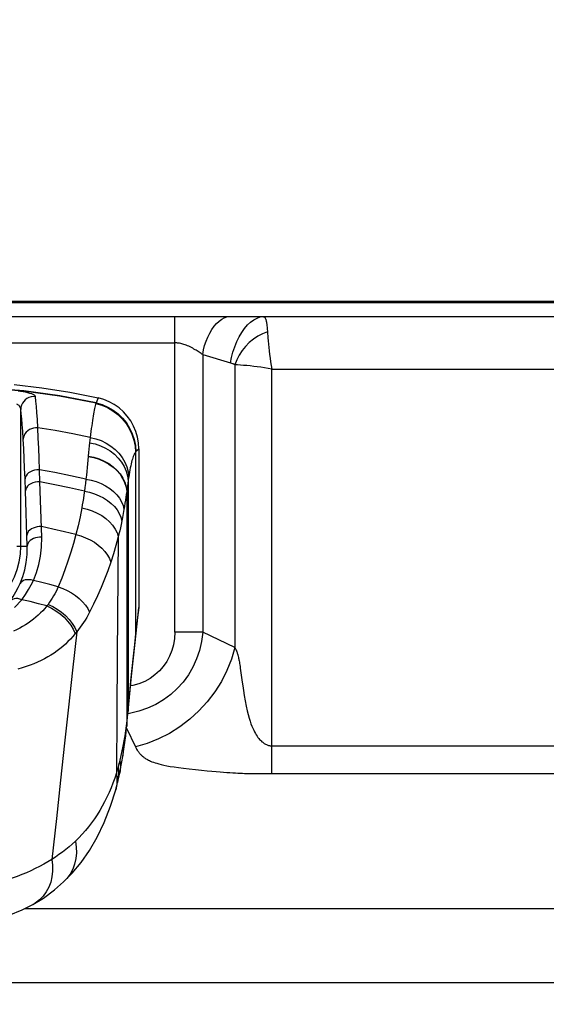
# Model space of a CAD drawing. Units: millimetres. Extents: x 0 to 4756, y 0 to 1682.
# Drawn here: x 3280 to 3320, y 1030 to 1105 of the extents above; entities that cross this region are included whole.
import ezdxf

# ---------------------------------------------------------------- set-up
doc = ezdxf.new("R2010")
doc.units = ezdxf.units.MM
doc.header["$LTSCALE"] = 261.57428
doc.layers.get('0').update_dxf_attribs({"linetype": 'CONTINUOUS'})
for name, color, linetype in [('00_COMPONENTS', 7, 'CONTINUOUS'), ('3_ALL_AXES', 7, 'CONTINUOUS'), ('DEF_DRAFT_DIM', 7, 'CONTINUOUS')]:
    doc.layers.add(name, color=color, linetype=linetype)
doc.styles.get("Standard").update_dxf_attribs({"font": 'txt', "width": 0.8})
doc.dimstyles.new('DIMSTYLE_3', dxfattribs={"dimtxt": 15, "dimasz": 3, "dimexe": 0.8, "dimexo": 0.2, "dimgap": 3.75, "dimtad": 1, "dimdec": 1, "dimdsep": 46, "dimtxsty": 'Standard', "dimblk": 'OPEN', "dimblk1": 'OPEN', "dimblk2": 'OPEN', "dimcen": 0.09, "dimadec": 1, "dimazin": 2, "dimtp": 0.5, "dimtm": 0.5, "dimtfac": 1, "dimtdec": 1, "dimtofl": 0, "dimtmove": 0, "dimatfit": 3, "dimldrblk": 'OPEN', "dimfxl": 1, "dimtolj": 1, "dimarcsym": 0})

# ---------------------------------------------------------------- blocks, each defined once
blk = doc.blocks.new('_OPEN')
at = {"color": 0, "linetype": 'ByBlock'}
for p, q in [((0, 0), (-1, 0.117)), ((-1, -0.117), (0, 0)), ((-1, 0), (0, 0))]:
    blk.add_line(p, q, dxfattribs=at)
blk = doc.blocks.new('*D3')
at = {"layer": 'DEF_DRAFT_DIM', "color": 2, "linetype": 'Continuous', "transparency": 16777216}
for p, q in [((3085.625, 1083.136), (3085.625, 1136.453)), ((3391, 943.236), (3391, 1136.453)), ((3085.625, 1135.653), (3238.312, 1135.653)), ((3391, 1135.653), (3238.312, 1135.653))]:
    blk.add_line(p, q, dxfattribs=at)
at = {"layer": 'DEF_DRAFT_DIM', "color": 2, "linetype": 'Continuous', "transparency": 16777216, "xscale": 3, "yscale": 3, "zscale": 3, "rotation": 180}
blk.add_blockref('_OPEN', (3085.625, 1135.653), dxfattribs=at)
at = {"layer": 'DEF_DRAFT_DIM', "color": 2, "linetype": 'Continuous', "transparency": 16777216, "xscale": 3, "yscale": 3, "zscale": 3}
blk.add_blockref('_OPEN', (3391, 1135.653), dxfattribs=at)

msp = doc.modelspace()

# ---------------------------------------------------------------- linework, layer by layer
at = {"layer": '00_COMPONENTS', "color": 7, "linetype": 'Continuous'}
for p, q in [((3085.695, 1083.826), (4296.365, 1083.826)), ((3600.382, 1083.686), (3086.618, 1083.686))]:
    msp.add_line(p, q, dxfattribs=at)
at = {"layer": '3_ALL_AXES', "color": 7, "linetype": 'Continuous'}
for p, q in [((3091.75, 1082.636), (3367.9, 1082.636)), ((3291.957, 1058.57), (3291.957, 1082.636)), ((3299.023, 1081.464), (3299.056, 1081.027)), ((3091.75, 1080.636), (3291.957, 1080.636)), ((3293.973, 1079.817), (3293.726, 1079.974)), ((3294.079, 1079.752), (3294.079, 1058.57)), ((3294.079, 1079.752), (3296.201, 1079.099)), ((3296.528, 1078.97), (3296.528, 1057.393)), ((3296.74, 1078.954), (3296.528, 1078.97)), ((3299.357, 1047.767), (3299.357, 1078.636)), ((3299.357, 1078.636), (3346.771, 1078.636)), ((3285.947, 1076.029), (3285.939, 1076.006)), ((3285.957, 1076.056), (3285.947, 1076.029)), ((3280.21, 1065.136), (3280.21, 1075.563)), ((3285.506, 1073.414), (3285.461, 1073.015)), ((3288.968, 1072.309), (3288.957, 1072.296)), ((3288.957, 1072.296), (3288.964, 1058.43)), ((3289.2, 1072.562), (3289.2, 1060.455)), ((3281.662, 1070.022), (3281.63, 1070.95)), ((3280.567, 1069.334), (3280.536, 1070.253)), ((3281.811, 1065.816), (3281.662, 1070.022)), ((3280.705, 1065.136), (3280.567, 1069.334)), ((3288.288, 1069.312), (3288.285, 1069.288)), ((3287.643, 1065.836), (3287.572, 1056.801)), ((3279.91, 1065.136), (3280.705, 1065.136)), ((3282.288, 1060.685), (3282.193, 1060.563)), ((3289.171, 1059.904), (3289.2, 1060.455)), ((3288.931, 1057.783), (3289.171, 1059.904)), ((3284.475, 1058.587), (3284.365, 1058.45)), ((3294.079, 1058.57), (3291.957, 1058.57)), ((3296.528, 1057.393), (3294.079, 1058.57)), ((3288.401, 1052.997), (3288.291, 1051.828)), ((3288.328, 1051.824), (3288.396, 1052.543)), ((3288.287, 1051.792), (3288.244, 1051.423)), ((3288.283, 1051.342), (3288.328, 1051.824)), ((3288.291, 1051.828), (3288.287, 1051.792)), ((3288.287, 1051.792), (3288.29, 1051.443)), ((3288.505, 1052.36), (3288.377, 1052.343)), ((3288.272, 1051.235), (3288.953, 1049.817)), ((3288.29, 1051.443), (3288.283, 1051.342)), ((3287.991, 1049.074), (3288.104, 1049.814)), ((3299.357, 1049.888), (3343.592, 1049.888)), ((3287.851, 1049.14), (3287.767, 1048.784)), ((3287.922, 1048.665), (3287.991, 1049.074)), ((3298.069, 1047.77), (3298.293, 1047.768)), ((3298.293, 1047.768), (3298.501, 1047.767)), ((3298.501, 1047.767), (3299.357, 1047.767)), ((3299.357, 1047.767), (3343.592, 1047.767)), ((3283.481, 1039.505), (3283.481, 1039.504)), ((3280.545, 1037.489), (3350.091, 1037.489)), ((3281.137, 1037.788), (3281.137, 1037.788)), ((3266.924, 1031.832), (3350.091, 1031.832))]:
    msp.add_line(p, q, dxfattribs=at)
for points in [[(3294.079, 1079.752), (3294.143, 1080.095), (3294.231, 1080.434), (3294.34, 1080.765), (3294.468, 1081.082), (3294.615, 1081.38), (3294.777, 1081.655), (3294.952, 1081.903), (3295.138, 1082.119), (3295.331, 1082.301), (3295.528, 1082.446), (3295.727, 1082.551), (3295.925, 1082.614), (3296.118, 1082.636)], [(3296.201, 1079.099), (3296.28, 1079.519), (3296.387, 1079.936), (3296.521, 1080.341), (3296.679, 1080.73), (3296.858, 1081.096), (3297.057, 1081.433), (3297.272, 1081.737), (3297.5, 1082.003), (3297.736, 1082.226), (3297.979, 1082.403), (3298.223, 1082.531), (3298.465, 1082.609), (3298.702, 1082.635)], [(3298.702, 1082.636), (3298.727, 1082.633), (3298.751, 1082.626), (3298.774, 1082.613), (3298.795, 1082.596), (3298.815, 1082.573), (3298.834, 1082.546), (3298.852, 1082.513), (3298.868, 1082.476), (3298.884, 1082.434), (3298.898, 1082.387), (3298.912, 1082.335)], [(3298.912, 1082.335), (3298.925, 1082.278), (3298.937, 1082.216), (3298.949, 1082.15), (3298.959, 1082.079), (3298.97, 1082.004), (3298.98, 1081.924), (3298.989, 1081.84), (3298.998, 1081.752), (3299.007, 1081.66), (3299.015, 1081.564), (3299.023, 1081.464)], [(3299.023, 1081.464), (3298.652, 1081.321), (3298.293, 1081.136), (3297.951, 1080.912), (3297.632, 1080.653), (3297.34, 1080.361), (3297.08, 1080.042), (3296.856, 1079.7), (3296.671, 1079.341), (3296.528, 1078.97)], [(3299.056, 1081.027), (3299.075, 1080.79), (3299.096, 1080.542), (3299.121, 1080.284), (3299.148, 1080.019), (3299.18, 1079.747), (3299.216, 1079.471), (3299.257, 1079.192), (3299.304, 1078.913), (3299.357, 1078.636)], [(3293.726, 1079.974), (3293.655, 1080.019), (3293.579, 1080.066), (3293.498, 1080.115), (3293.411, 1080.166), (3293.318, 1080.219), (3293.219, 1080.273), (3293.119, 1080.324), (3293.021, 1080.37), (3292.926, 1080.413), (3292.833, 1080.451), (3292.742, 1080.485), (3292.654, 1080.516), (3292.568, 1080.542), (3292.484, 1080.565), (3292.402, 1080.585), (3292.323, 1080.601), (3292.246, 1080.614), (3292.171, 1080.624), (3292.098, 1080.63), (3292.027, 1080.634), (3291.957, 1080.636)], [(3294.079, 1079.752), (3294.027, 1079.783), (3293.973, 1079.817)], [(3296.261, 1079.079), (3296.242, 1079.086), (3296.222, 1079.093), (3296.201, 1079.099)], [(3296.388, 1079.034), (3296.296, 1079.067), (3296.261, 1079.079)], [(3296.528, 1078.97), (3296.516, 1078.977), (3296.504, 1078.984), (3296.492, 1078.991), (3296.479, 1078.997), (3296.467, 1079.003), (3296.454, 1079.008), (3296.441, 1079.014), (3296.428, 1079.019), (3296.415, 1079.024), (3296.402, 1079.029), (3296.388, 1079.034)], [(3299.357, 1078.636), (3299.08, 1078.689), (3298.8, 1078.735), (3298.522, 1078.776), (3298.245, 1078.812), (3297.974, 1078.844), (3297.708, 1078.872), (3297.451, 1078.897), (3297.203, 1078.918), (3296.74, 1078.954)], [(3285.957, 1076.056), (3283.184, 1076.595), (3280.439, 1076.969), (3277.712, 1077.185), (3274.995, 1077.247), (3272.277, 1077.154), (3269.55, 1076.907), (3266.806, 1076.5), (3264.034, 1075.929)], [(3279.7, 1077.451), (3281.821, 1077.214), (3283.955, 1076.877), (3286.116, 1076.437)], [(3285.947, 1076.029), (3283.175, 1076.568), (3280.429, 1076.942), (3277.702, 1077.159), (3274.983, 1077.221), (3272.265, 1077.129), (3269.538, 1076.882), (3266.793, 1076.476), (3264.022, 1075.907)], [(3281.331, 1076.529), (3281.308, 1076.582), (3281.252, 1076.635), (3281.165, 1076.687), (3281.051, 1076.736), (3280.914, 1076.782), (3280.756, 1076.825), (3280.582, 1076.863), (3280.396, 1076.896), (3280.203, 1076.924), (3280.006, 1076.946)], [(3281.331, 1076.529), (3281.163, 1076.534), (3280.996, 1076.511), (3280.836, 1076.462), (3280.686, 1076.387), (3280.55, 1076.288), (3280.434, 1076.17), (3280.339, 1076.034), (3280.269, 1075.885), (3280.226, 1075.726), (3280.21, 1075.563)], [(3281.513, 1074.145), (3281.479, 1074.78), (3281.445, 1075.313), (3281.41, 1075.775), (3281.372, 1076.179), (3281.331, 1076.529)], [(3280.21, 1075.563), (3280.205, 1075.614), (3280.192, 1075.665), (3280.172, 1075.714), (3280.147, 1075.762), (3280.115, 1075.806), (3280.08, 1075.847), (3280.041, 1075.884), (3279.998, 1075.916), (3279.955, 1075.943), (3279.91, 1075.965)], [(3285.939, 1076.006), (3285.915, 1075.926), (3285.891, 1075.835), (3285.865, 1075.733), (3285.839, 1075.619), (3285.813, 1075.494), (3285.786, 1075.358), (3285.759, 1075.211), (3285.732, 1075.053), (3285.704, 1074.883), (3285.676, 1074.704), (3285.648, 1074.513), (3285.62, 1074.313), (3285.591, 1074.103), (3285.563, 1073.883), (3285.535, 1073.653), (3285.506, 1073.414)], [(3285.939, 1076.006), (3286.391, 1075.876), (3286.823, 1075.692), (3287.23, 1075.457), (3287.605, 1075.175), (3287.943, 1074.85), (3288.239, 1074.486), (3288.488, 1074.089), (3288.687, 1073.665), (3288.833, 1073.221), (3288.923, 1072.762), (3288.957, 1072.296)], [(3285.947, 1076.029), (3286.399, 1075.899), (3286.832, 1075.714), (3287.24, 1075.479), (3287.615, 1075.196), (3287.954, 1074.87), (3288.25, 1074.505), (3288.5, 1074.107), (3288.699, 1073.682), (3288.844, 1073.236), (3288.935, 1072.776), (3288.968, 1072.309)], [(3286.116, 1076.437), (3286.067, 1076.321), (3286.013, 1076.195), (3285.957, 1076.056)], [(3285.957, 1076.056), (3286.41, 1075.925), (3286.844, 1075.74), (3287.252, 1075.504), (3287.628, 1075.22), (3287.967, 1074.892), (3288.264, 1074.526), (3288.513, 1074.127), (3288.713, 1073.701), (3288.858, 1073.253), (3288.948, 1072.792), (3288.981, 1072.323)], [(3289.2, 1072.562), (3289.175, 1073.007), (3289.1, 1073.45), (3288.976, 1073.88), (3288.806, 1074.291), (3288.591, 1074.681), (3288.333, 1075.046), (3288.034, 1075.379), (3287.704, 1075.675), (3287.342, 1075.931), (3286.953, 1076.146), (3286.541, 1076.315), (3286.116, 1076.437)], [(3280.402, 1073.293), (3280.365, 1073.898), (3280.328, 1074.405), (3280.291, 1074.846), (3280.252, 1075.23), (3280.21, 1075.563)], [(3281.513, 1074.145), (3281.347, 1074.147), (3281.183, 1074.125), (3281.024, 1074.08), (3280.876, 1074.013), (3280.742, 1073.926), (3280.627, 1073.822), (3280.533, 1073.703), (3280.463, 1073.573), (3280.419, 1073.435), (3280.402, 1073.293)], [(3281.63, 1070.95), (3281.605, 1071.8), (3281.579, 1072.596), (3281.548, 1073.371), (3281.513, 1074.145)], [(3285.506, 1073.414), (3284.174, 1073.693), (3282.843, 1073.937), (3281.513, 1074.145)], [(3280.536, 1070.253), (3280.507, 1071.062), (3280.476, 1071.819), (3280.442, 1072.557), (3280.402, 1073.293)], [(3285.461, 1073.015), (3285.436, 1072.772), (3285.41, 1072.52), (3285.385, 1072.26)], [(3285.461, 1073.015), (3285.884, 1072.921), (3286.291, 1072.784), (3286.676, 1072.605), (3287.035, 1072.387), (3287.36, 1072.134), (3287.647, 1071.85), (3287.893, 1071.537), (3288.093, 1071.202), (3288.244, 1070.85), (3288.344, 1070.485), (3288.392, 1070.113)], [(3285.506, 1073.414), (3285.931, 1073.316), (3286.339, 1073.174), (3286.726, 1072.988), (3287.084, 1072.763), (3287.41, 1072.502), (3287.698, 1072.208), (3287.943, 1071.886), (3288.142, 1071.541), (3288.292, 1071.178), (3288.392, 1070.802), (3288.438, 1070.419)], [(3285.385, 1072.26), (3285.333, 1071.688), (3285.306, 1071.408), (3285.276, 1071.121), (3285.244, 1070.829), (3285.21, 1070.533), (3285.174, 1070.234)], [(3285.361, 1071.99), (3285.78, 1071.907), (3286.184, 1071.783), (3286.567, 1071.619), (3286.924, 1071.42), (3287.248, 1071.187), (3287.536, 1070.924), (3287.782, 1070.635), (3287.983, 1070.324), (3288.136, 1069.997), (3288.238, 1069.658), (3288.288, 1069.312)], [(3288.957, 1072.296), (3288.924, 1072.25), (3288.89, 1072.195), (3288.857, 1072.129), (3288.823, 1072.054), (3288.79, 1071.969), (3288.757, 1071.875), (3288.723, 1071.77), (3288.69, 1071.656), (3288.658, 1071.533), (3288.625, 1071.4), (3288.593, 1071.259), (3288.561, 1071.108), (3288.53, 1070.948), (3288.499, 1070.78), (3288.468, 1070.604), (3288.438, 1070.419)], [(3289.2, 1072.562), (3289.098, 1072.449), (3288.968, 1072.309)], [(3285.358, 1071.96), (3285.777, 1071.877), (3286.181, 1071.753), (3286.564, 1071.59), (3286.92, 1071.391), (3287.245, 1071.158), (3287.532, 1070.896), (3287.778, 1070.608), (3287.979, 1070.298), (3288.132, 1069.971), (3288.234, 1069.633), (3288.285, 1069.288)], [(3281.63, 1070.95), (3281.448, 1070.947), (3281.269, 1070.922), (3281.099, 1070.874), (3280.943, 1070.805), (3280.807, 1070.719), (3280.695, 1070.616), (3280.611, 1070.502), (3280.557, 1070.38), (3280.536, 1070.253)], [(3285.174, 1070.234), (3283.994, 1070.5), (3282.813, 1070.738), (3281.63, 1070.95)], [(3281.662, 1070.022), (3281.48, 1070.02), (3281.301, 1069.994), (3281.131, 1069.947), (3280.975, 1069.88), (3280.838, 1069.794), (3280.726, 1069.693), (3280.642, 1069.581), (3280.588, 1069.46), (3280.567, 1069.334)], [(3285.065, 1069.314), (3283.933, 1069.574), (3282.798, 1069.81), (3281.662, 1070.022)], [(3285.174, 1070.234), (3285.139, 1069.897), (3285.102, 1069.593), (3285.065, 1069.314)], [(3285.174, 1070.234), (3285.574, 1070.157), (3285.962, 1070.045), (3286.331, 1069.901), (3286.677, 1069.727), (3286.994, 1069.525), (3287.278, 1069.299), (3287.524, 1069.051), (3287.73, 1068.786), (3287.892, 1068.506), (3288.007, 1068.217), (3288.075, 1067.922)], [(3288.392, 1070.113), (3288.365, 1069.925), (3288.339, 1069.728), (3288.313, 1069.524), (3288.288, 1069.312)], [(3288.438, 1070.419), (3288.422, 1070.32), (3288.407, 1070.218), (3288.392, 1070.113)], [(3288.392, 1070.113), (3288.395, 1064.265), (3288.399, 1058.681)], [(3285.065, 1069.314), (3285.025, 1069.033), (3284.985, 1068.767), (3284.944, 1068.513), (3284.903, 1068.272), (3284.862, 1068.043)], [(3285.065, 1069.314), (3285.453, 1069.232), (3285.828, 1069.118), (3286.187, 1068.975), (3286.523, 1068.803), (3286.833, 1068.605), (3287.111, 1068.385), (3287.354, 1068.144), (3287.559, 1067.887), (3287.723, 1067.616), (3287.843, 1067.337), (3287.917, 1067.052)], [(3288.285, 1069.288), (3288.255, 1069.075), (3288.223, 1068.854), (3288.189, 1068.628), (3288.152, 1068.396), (3288.115, 1068.161), (3288.075, 1067.922)], [(3288.285, 1069.288), (3288.286, 1063.304), (3288.287, 1057.608), (3288.287, 1051.792)], [(3288.288, 1069.312), (3288.29, 1063.332), (3288.291, 1057.64), (3288.291, 1051.828)], [(3284.862, 1068.043), (3284.729, 1067.361), (3284.579, 1066.683), (3284.413, 1066.011)], [(3284.862, 1068.043), (3285.269, 1067.946), (3285.661, 1067.814), (3286.034, 1067.648), (3286.38, 1067.452), (3286.695, 1067.229), (3286.974, 1066.981), (3287.211, 1066.714), (3287.404, 1066.431), (3287.549, 1066.137), (3287.643, 1065.836)], [(3288.075, 1067.922), (3288.021, 1067.604), (3287.968, 1067.316), (3287.917, 1067.052)], [(3287.917, 1067.052), (3287.863, 1066.783), (3287.808, 1066.529), (3287.753, 1066.286), (3287.698, 1066.055), (3287.643, 1065.836)], [(3281.783, 1066.614), (3281.618, 1066.614), (3281.455, 1066.595), (3281.298, 1066.558), (3281.151, 1066.504), (3281.019, 1066.435), (3280.905, 1066.352), (3280.811, 1066.257), (3280.741, 1066.154), (3280.697, 1066.045), (3280.679, 1065.932)], [(3284.413, 1066.011), (3283.539, 1066.226), (3282.662, 1066.428), (3281.783, 1066.614)], [(3284.413, 1066.011), (3284.228, 1065.331), (3284.028, 1064.658), (3283.811, 1063.991), (3283.579, 1063.329), (3283.33, 1062.675), (3283.068, 1062.03)], [(3284.413, 1066.011), (3284.789, 1065.907), (3285.153, 1065.772), (3285.5, 1065.608), (3285.825, 1065.417), (3286.122, 1065.203), (3286.389, 1064.968), (3286.62, 1064.715), (3286.813, 1064.449), (3286.964, 1064.173), (3287.072, 1063.891)], [(3281.811, 1065.816), (3281.646, 1065.816), (3281.483, 1065.797), (3281.326, 1065.76), (3281.179, 1065.707), (3281.046, 1065.638), (3280.931, 1065.555), (3280.838, 1065.46), (3280.768, 1065.357), (3280.723, 1065.248), (3280.705, 1065.136)], [(3281.172, 1062.506), (3281.413, 1063.122), (3281.59, 1063.719), (3281.721, 1064.357), (3281.8, 1065.056), (3281.811, 1065.816)], [(3287.643, 1065.836), (3287.47, 1065.183), (3287.279, 1064.535), (3287.072, 1063.891)], [(3280.161, 1062.268), (3280.368, 1062.803), (3280.519, 1063.32), (3280.63, 1063.873), (3280.697, 1064.478), (3280.705, 1065.136)], [(3287.072, 1063.891), (3286.844, 1063.241), (3286.599, 1062.597), (3286.338, 1061.96), (3286.06, 1061.327), (3285.766, 1060.701), (3285.458, 1060.084)], [(3279.381, 1060.925), (3279.63, 1061.282), (3279.84, 1061.628), (3280.016, 1061.958), (3280.161, 1062.268)], [(3281.172, 1062.506), (3281.011, 1062.546), (3280.852, 1062.566), (3280.699, 1062.565), (3280.555, 1062.543), (3280.427, 1062.5), (3280.316, 1062.439), (3280.227, 1062.361), (3280.161, 1062.268)], [(3280.281, 1061.041), (3280.567, 1061.43), (3280.808, 1061.807), (3281.008, 1062.167), (3281.172, 1062.506)], [(3283.068, 1062.03), (3282.438, 1062.197), (3281.806, 1062.355), (3281.172, 1062.506)], [(3283.068, 1062.03), (3282.986, 1061.85), (3282.9, 1061.673), (3282.809, 1061.499), (3282.714, 1061.328), (3282.614, 1061.16), (3282.509, 1060.997), (3282.401, 1060.839), (3282.288, 1060.685)], [(3283.068, 1062.03), (3283.42, 1061.903), (3283.76, 1061.746), (3284.085, 1061.564), (3284.389, 1061.357), (3284.668, 1061.13), (3284.917, 1060.886), (3285.134, 1060.627), (3285.315, 1060.359), (3285.458, 1060.084)], [(3280.281, 1061.041), (3280.131, 1061.091), (3279.981, 1061.119), (3279.836, 1061.125), (3279.7, 1061.107), (3279.577, 1061.067), (3279.469, 1061.006), (3279.381, 1060.925)], [(3279.741, 1060.432), (3280.281, 1061.041)], [(3282.193, 1060.563), (3281.558, 1060.73), (3280.921, 1060.89), (3280.281, 1061.041)], [(3282.193, 1060.563), (3282.04, 1060.379), (3281.882, 1060.201), (3281.717, 1060.029), (3281.545, 1059.864), (3281.366, 1059.704), (3281.179, 1059.549), (3280.985, 1059.4), (3280.782, 1059.257), (3280.573, 1059.12), (3280.356, 1058.99), (3280.131, 1058.865), (3279.898, 1058.748), (3279.657, 1058.636)], [(3282.193, 1060.563), (3282.551, 1060.397), (3282.894, 1060.195), (3283.218, 1059.96), (3283.516, 1059.697), (3283.784, 1059.409), (3284.017, 1059.102), (3284.212, 1058.781), (3284.365, 1058.45)], [(3282.288, 1060.685), (3282.648, 1060.52), (3282.994, 1060.32), (3283.319, 1060.087), (3283.62, 1059.825), (3283.89, 1059.539), (3284.125, 1059.234), (3284.321, 1058.915), (3284.475, 1058.587)], [(3285.458, 1060.084), (3285.351, 1059.882), (3285.239, 1059.684), (3285.123, 1059.489), (3285.002, 1059.299), (3284.877, 1059.113), (3284.747, 1058.932), (3284.613, 1058.756), (3284.475, 1058.587)], [(3289.2, 1060.455), (3289.083, 1059.473), (3288.964, 1058.43)], [(3284.475, 1058.587), (3284.152, 1055.652), (3283.847, 1052.848), (3283.549, 1050.088), (3283.245, 1047.28), (3282.926, 1044.346), (3282.581, 1041.227)], [(3288.399, 1058.681), (3288.401, 1052.604), (3288.396, 1052.543)], [(3294.079, 1058.57), (3293.989, 1057.855), (3293.833, 1057.174), (3293.612, 1056.518), (3293.329, 1055.894), (3292.988, 1055.306), (3292.591, 1054.759), (3292.141, 1054.255), (3291.641, 1053.799), (3291.095, 1053.394), (3290.505, 1053.044), (3289.876, 1052.753), (3289.208, 1052.523), (3288.505, 1052.36)], [(3291.957, 1058.57), (3291.931, 1058.078), (3291.854, 1057.607), (3291.729, 1057.154), (3291.556, 1056.723), (3291.338, 1056.319), (3291.078, 1055.944), (3290.777, 1055.602), (3290.439, 1055.297), (3290.065, 1055.031), (3289.659, 1054.807), (3289.225, 1054.629), (3288.764, 1054.497), (3288.586, 1054.467)], [(3284.365, 1058.45), (3284.187, 1058.241), (3284.002, 1058.04), (3283.812, 1057.846), (3283.614, 1057.658), (3283.41, 1057.477), (3283.197, 1057.302), (3282.977, 1057.133), (3282.748, 1056.97)], [(3288.396, 1052.543), (3288.66, 1055.215), (3288.931, 1057.783)], [(3288.964, 1058.43), (3288.876, 1057.633), (3288.778, 1056.729), (3288.679, 1055.783), (3288.583, 1054.847), (3288.49, 1053.918), (3288.401, 1052.997)], [(3282.748, 1056.97), (3282.512, 1056.815), (3282.269, 1056.668), (3282.017, 1056.527), (3281.757, 1056.394), (3281.488, 1056.268), (3281.209, 1056.149), (3280.92, 1056.037), (3280.62, 1055.931), (3280.308, 1055.832), (3279.983, 1055.739)], [(3296.528, 1057.393), (3296.27, 1056.505), (3295.928, 1055.638), (3295.504, 1054.801), (3295.004, 1054.003), (3294.432, 1053.251), (3293.793, 1052.552), (3293.095, 1051.914), (3292.343, 1051.342), (3291.544, 1050.842), (3290.708, 1050.418), (3289.841, 1050.076), (3288.953, 1049.817)], [(3296.528, 1057.393), (3296.553, 1057.345), (3296.577, 1057.302), (3296.598, 1057.264), (3296.617, 1057.227)], [(3296.617, 1057.227), (3296.646, 1057.155), (3296.659, 1057.121), (3296.673, 1057.088), (3296.685, 1057.055), (3296.697, 1057.023), (3296.708, 1056.99), (3296.719, 1056.956), (3296.73, 1056.921), (3296.741, 1056.884), (3296.752, 1056.847), (3296.762, 1056.808), (3296.773, 1056.768), (3296.783, 1056.724)], [(3287.572, 1056.801), (3287.537, 1052.41), (3287.499, 1047.818)], [(3296.783, 1056.724), (3296.806, 1056.627), (3296.819, 1056.572), (3296.831, 1056.51), (3296.845, 1056.442), (3296.859, 1056.364), (3296.875, 1056.276), (3296.891, 1056.177), (3296.908, 1056.066), (3296.927, 1055.944), (3296.948, 1055.805), (3296.971, 1055.648), (3296.995, 1055.468), (3297.091, 1054.76)], [(3297.091, 1054.76), (3297.133, 1054.458), (3297.182, 1054.119), (3297.243, 1053.738), (3297.316, 1053.315), (3297.395, 1052.913), (3297.471, 1052.57), (3297.546, 1052.272), (3297.618, 1052.012), (3297.69, 1051.783), (3297.761, 1051.579), (3297.831, 1051.397), (3297.9, 1051.233), (3297.968, 1051.086), (3298.036, 1050.953), (3298.102, 1050.833), (3298.168, 1050.725), (3298.232, 1050.626), (3298.296, 1050.538), (3298.359, 1050.457), (3298.421, 1050.384), (3298.482, 1050.319), (3298.542, 1050.259), (3298.601, 1050.206), (3298.658, 1050.158), (3298.715, 1050.115), (3298.771, 1050.076), (3298.826, 1050.043), (3298.88, 1050.013), (3298.933, 1049.987), (3298.985, 1049.965), (3299.036, 1049.945), (3299.086, 1049.928), (3299.135, 1049.915), (3299.183, 1049.905), (3299.228, 1049.897), (3299.272, 1049.892), (3299.315, 1049.889), (3299.357, 1049.888)], [(3288.291, 1051.828), (3288.294, 1051.478), (3288.286, 1051.378)], [(3288.244, 1051.423), (3288.194, 1051.044), (3288.137, 1050.656), (3288.072, 1050.261), (3288, 1049.859)], [(3288.104, 1049.814), (3288.21, 1050.648), (3288.283, 1051.342)], [(3288, 1049.859), (3287.929, 1049.499), (3287.851, 1049.14)], [(3288, 1049.859), (3288.025, 1049.485), (3287.998, 1049.115)], [(3288.953, 1049.817), (3289.001, 1049.722), (3289.046, 1049.639), (3289.089, 1049.568), (3289.13, 1049.504), (3289.17, 1049.447), (3289.208, 1049.395), (3289.246, 1049.347), (3289.284, 1049.302), (3289.321, 1049.26), (3289.359, 1049.221), (3289.397, 1049.182), (3289.436, 1049.145), (3289.476, 1049.109), (3289.517, 1049.074), (3289.56, 1049.04), (3289.605, 1049.006), (3289.651, 1048.973), (3289.701, 1048.939), (3289.754, 1048.905), (3289.812, 1048.871), (3289.875, 1048.836), (3289.945, 1048.799), (3290.023, 1048.762), (3290.111, 1048.723), (3290.21, 1048.682), (3290.321, 1048.64), (3290.445, 1048.598), (3290.582, 1048.555), (3290.736, 1048.511), (3290.911, 1048.466), (3291.111, 1048.421), (3291.34, 1048.374), (3291.601, 1048.326), (3291.897, 1048.278), (3292.234, 1048.228), (3292.614, 1048.178), (3293.047, 1048.125), (3293.532, 1048.072), (3294.002, 1048.024), (3294.414, 1047.985), (3294.779, 1047.952), (3295.106, 1047.925), (3295.403, 1047.901), (3295.674, 1047.88), (3295.924, 1047.862), (3296.156, 1047.847), (3296.371, 1047.834), (3296.573, 1047.822), (3296.762, 1047.812), (3296.94, 1047.803), (3297.107, 1047.796), (3297.266, 1047.79), (3297.416, 1047.785), (3297.559, 1047.781), (3297.696, 1047.777), (3297.826, 1047.774), (3298.069, 1047.77)], [(3287.767, 1048.784), (3287.722, 1048.603), (3287.674, 1048.423), (3287.625, 1048.243)], [(3287.767, 1048.784), (3287.804, 1048.363), (3287.778, 1047.947), (3287.744, 1047.756)], [(3287.625, 1048.243), (3287.584, 1048.1), (3287.542, 1047.959), (3287.499, 1047.818)], [(3287.625, 1048.243), (3287.667, 1047.812), (3287.646, 1047.387), (3287.589, 1047.08)], [(3287.744, 1047.756), (3287.825, 1048.15), (3287.922, 1048.665)], [(3287.499, 1047.818), (3287.373, 1047.431), (3287.238, 1047.052), (3287.094, 1046.682), (3286.941, 1046.319), (3286.778, 1045.964), (3286.606, 1045.617), (3286.424, 1045.277), (3286.231, 1044.945), (3286.03, 1044.621), (3285.82, 1044.308), (3285.601, 1044.005), (3285.374, 1043.711), (3285.138, 1043.426), (3284.892, 1043.149), (3284.638, 1042.88), (3284.374, 1042.62)], [(3287.499, 1047.818), (3287.545, 1047.394), (3287.531, 1046.975), (3287.448, 1046.536)], [(3287.589, 1047.08), (3287.634, 1047.267), (3287.703, 1047.568), (3287.744, 1047.756)], [(3283.481, 1039.505), (3284.132, 1040.169), (3284.817, 1040.993), (3285.455, 1041.906), (3286.044, 1042.917), (3286.58, 1044.036), (3287.061, 1045.277), (3287.448, 1046.536)], [(3287.448, 1046.536), (3287.486, 1046.677), (3287.552, 1046.933), (3287.589, 1047.08)], [(3284.374, 1042.62), (3284.137, 1042.4), (3283.894, 1042.187), (3283.644, 1041.981), (3283.387, 1041.782), (3283.125, 1041.59), (3282.856, 1041.405), (3282.581, 1041.227)], [(3284.374, 1042.62), (3284.44, 1042.169), (3284.453, 1041.724), (3284.411, 1041.29), (3284.317, 1040.872), (3284.17, 1040.476), (3283.973, 1040.106), (3283.729, 1039.768), (3283.481, 1039.505)], [(3282.581, 1041.227), (3282.275, 1041.039), (3281.962, 1040.859), (3281.642, 1040.687), (3281.314, 1040.521), (3280.98, 1040.363), (3280.638, 1040.211), (3280.288, 1040.066), (3279.932, 1039.927), (3279.567, 1039.793), (3279.193, 1039.666), (3278.81, 1039.543), (3278.418, 1039.426), (3278.017, 1039.314), (3277.608, 1039.208), (3277.19, 1039.106), (3276.769, 1039.011), (3276.342, 1038.922), (3275.907, 1038.837), (3275.462, 1038.757)], [(3282.581, 1041.227), (3282.636, 1040.777), (3282.639, 1040.334), (3282.591, 1039.903), (3282.494, 1039.492), (3282.347, 1039.104), (3282.153, 1038.747), (3281.914, 1038.423), (3281.635, 1038.139), (3281.318, 1037.897), (3281.137, 1037.788)], [(3281.137, 1037.788), (3281.94, 1038.276), (3282.785, 1038.896), (3283.481, 1039.504)], [(3276.438, 1036.262), (3277.048, 1036.365), (3278.23, 1036.631), (3279.323, 1036.971), (3280.329, 1037.38), (3281.137, 1037.788)]]:
    msp.add_lwpolyline(points, dxfattribs=at)
msp.add_arc((3274.2, 1065.136), 6.01, 180, 360, dxfattribs=at)

# ---------------------------------------------------------------- dimensions: what is measured, and where the dimension line sits
at = {"layer": 'DEF_DRAFT_DIM', "color": 2, "linetype": 'Continuous'}
dim = msp.add_linear_dim(base=(3391, 1135.653), p1=(3085.625, 1082.936), p2=(3391, 943.036), dimstyle='DIMSTYLE_3', dxfattribs=at)
dim.commit()
dim.dimension.update_dxf_attribs({"geometry": '*D3', "text_midpoint": (3208.312, 1135.653), "dimtype": 160})

doc.saveas('drawing.dxf')
